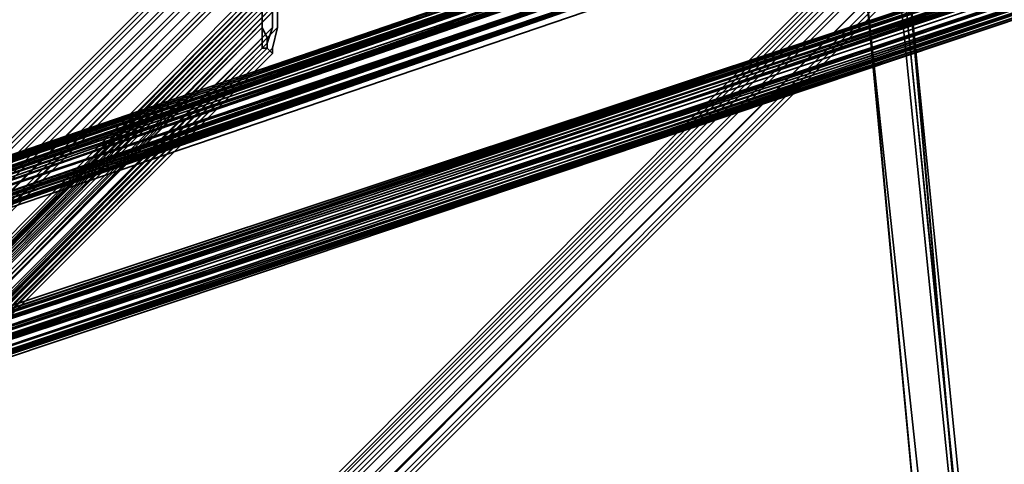
# Model space of a CAD drawing. Units: inches. Extents: x -2407 to 6480, y -2273 to 6818.
# Drawn here: x 915 to 1046, y 1013 to 1072 of the extents above; entities that cross this region are included whole.
import ezdxf

# ---------------------------------------------------------------- set-up
doc = ezdxf.new("R2010")
doc.units = ezdxf.units.IN
doc.header["$MEASUREMENT"] = 0
doc.layers.add('SPIDERGAME CWPg169.356', color=250, linetype='Continuous', lineweight=35)

msp = doc.modelspace()

# ---------------------------------------------------------------- linework, layer by layer
at = {"layer": 'SPIDERGAME CWPg169.356', "color": 18, "lineweight": 35}
for points in [[(1025.05, 1191.07), (1031.92, 1079.79), (1031.92, 1080.48), (1042.91, 971.27), (1042.91, 969.89), (1042.22, 969.21), (1040.85, 967.83), (1042.22, 969.21), (1042.91, 969.89), (1042.91, 971.27), (1031.92, 1080.48), (1031.92, 1079.79), (1030.55, 1079.11), (1028.48, 1078.42), (1027.11, 1077.73), (1038.79, 969.21), (1039.47, 969.89), (1094.42, 914.94)], [(1096.49, 917), (1042.22, 971.27), (1042.91, 971.95), (1042.91, 971.27), (1031.92, 1080.48), (1042.91, 971.95), (1031.92, 1080.48), (1042.91, 971.95), (1031.92, 1080.48), (1042.91, 971.95), (1031.92, 1080.48), (1031.92, 1079.79), (1032.61, 1079.11), (1025.74, 1190.38)], [(1058.71, 1079.11), (877.37, 1018.66), (1058.02, 1079.79), (877.37, 1018.66), (876.69, 1020.04), (876.69, 1020.72), (878.06, 1021.41), (878.75, 1020.72), (880.12, 1020.04), (880.81, 1018.66), (882.18, 1018.66), (882.18, 1139.55), (882.18, 1018.66), (882.18, 1139.55), (882.18, 1018.66), (882.87, 1018.66), (882.18, 1018.66), (882.18, 1139.55), (882.18, 1018.66)], [(876, 1138.86), (1059.39, 1079.11), (876, 1138.86), (1059.39, 1078.42), (880.81, 1018.66), (1060.08, 1077.73), (880.81, 1018.66)], [(862.95, 1127.87), (991.39, 1084.6), (990.71, 1084.6), (862.95, 1128.56), (990.71, 1084.6), (990.71, 1083.91), (990.02, 1082.54), (990.02, 1081.85), (990.71, 1080.48), (990.71, 1079.11), (862.95, 1035.83), (990.71, 1079.79), (862.95, 1036.52)], [(863.64, 1033.09), (990.02, 1077.05), (990.02, 1078.42), (863.64, 1034.46), (990.02, 1078.42), (863.64, 1035.15), (990.71, 1079.11), (863.64, 1035.83), (990.71, 1079.11), (990.71, 1080.48), (990.02, 1081.85), (862.95, 1125.13), (990.02, 1081.85), (990.02, 1082.54), (990.71, 1083.91), (862.95, 1126.5), (990.02, 1082.54), (862.95, 1126.5)], [(990.71, 1078.42), (863.64, 1122.38), (991.39, 1078.42), (863.64, 1122.38), (991.39, 1079.11), (863.64, 1035.15)], [(941.94, 1082.54), (939.88, 1081.85), (1029.17, 1081.85), (1029.86, 1082.54), (941.94, 1082.54), (1029.86, 1082.54), (941.94, 1082.54), (1030.55, 1082.54), (941.94, 1082.54), (943.31, 1081.85), (1030.55, 1081.85), (1030.55, 1082.54), (1029.86, 1083.91), (1029.17, 1083.91), (816.24, 870.3)], [(816.93, 870.3), (1029.86, 1083.91), (816.93, 870.3), (1029.86, 1083.23), (1030.55, 1082.54), (1031.92, 1081.17), (818.99, 868.24)], [(817.61, 869.61), (1030.55, 1082.54), (817.61, 869.61)], [(817.61, 869.61), (1030.55, 1082.54), (1031.92, 1081.17), (818.99, 868.24)], [(817.61, 869.61), (1030.55, 1082.54), (941.94, 1082.54), (943.31, 1081.85), (1030.55, 1081.85), (1030.55, 1082.54)], [(1055.96, 1080.48), (939.19, 1080.48), (1055.96, 1080.48), (939.88, 1081.17), (941.25, 1080.48), (817.61, 956.84), (816.93, 958.22), (939.88, 1081.17), (816.93, 958.22), (816.24, 958.22), (939.88, 1081.85), (939.88, 1081.17), (941.25, 1080.48), (817.61, 956.84), (816.93, 958.22), (939.88, 1081.17), (816.93, 958.22), (816.24, 958.22), (939.88, 1081.85), (939.88, 1081.17)], [(816.93, 958.22), (939.88, 1081.17), (939.88, 1080.48)], [(816.93, 958.22), (939.88, 1081.17), (939.88, 1080.48)], [(818.3, 869.61), (1030.55, 1081.85), (1031.23, 1081.17), (818.99, 868.24)], [(818.3, 869.61), (1030.55, 1081.85), (906.22, 1081.85), (906.22, 1080.48), (906.22, 1079.11), (1030.55, 1079.11), (1030.55, 1080.48), (906.22, 1080.48), (1030.55, 1080.48), (1030.55, 1081.85), (1031.23, 1081.17), (818.99, 868.24)], [(818.3, 869.61), (1030.55, 1081.85), (818.3, 869.61)], [(818.3, 869.61), (1030.55, 1081.85), (818.3, 869.61)], [(818.99, 868.24), (1031.23, 1081.17), (1030.55, 1081.85), (818.3, 869.61)], [(818.99, 868.24), (1031.23, 1081.17), (1030.55, 1081.85), (818.3, 869.61)], [(821.05, 946.54), (949.49, 1074.99), (821.05, 946.54), (948.81, 1076.36), (947.43, 1075.67), (849.9, 1081.17)], [(1058.02, 1081.85), (876, 1021.41), (876, 1020.04), (1058.71, 1081.17), (876, 1020.04), (1058.71, 1080.48)], [(1058.71, 1078.42), (880.81, 1019.35), (880.12, 1020.04), (878.75, 1020.72), (1058.02, 1080.48), (876.69, 1020.04), (876.69, 1020.72), (1058.02, 1081.17)], [(1058.02, 1081.85), (877.37, 1021.41), (1058.02, 1081.85)], [(1058.71, 1081.85), (877.37, 1021.41), (1058.71, 1081.85), (878.75, 1021.41), (1058.71, 1081.17)], [(1057.33, 1076.36), (1001.01, 1076.36), (999.64, 1076.36), (998.95, 1077.73), (998.95, 1079.11), (999.64, 1080.48), (1000.32, 1081.17), (1001.7, 1081.85), (1058.02, 1081.17), (1003.07, 1081.17), (1058.71, 1081.17), (878.75, 1021.41), (880.12, 1020.04), (880.81, 1018.66), (1059.39, 1078.42)], [(1058.02, 1080.48), (878.75, 1020.72), (1058.02, 1081.17)], [(1058.71, 1081.17), (878.75, 1021.41), (1058.71, 1081.17)], [(1058.71, 1081.17), (878.75, 1021.41), (1058.71, 1081.17)], [(1032.61, 1081.17), (1032.61, 1080.48), (1042.22, 972.64), (1032.61, 1080.48), (1043.6, 971.27), (1042.22, 972.64), (1031.23, 1081.17), (1032.61, 1081.17), (1042.22, 972.64), (1031.23, 1081.17), (1029.86, 1080.48), (1028.48, 1079.11), (1027.11, 1078.42), (1037.41, 968.52), (1038.1, 967.15), (1039.47, 967.15), (1040.85, 967.15), (1042.22, 968.52), (1043.6, 969.89), (1043.6, 971.27), (1042.22, 972.64)], [(1038.79, 969.21), (1027.11, 1077.73), (1038.79, 969.21), (1027.11, 1077.73), (1027.8, 1077.73), (1027.11, 1077.73), (1027.11, 1078.42), (1037.41, 968.52), (1027.11, 1078.42), (1028.48, 1079.11), (1029.86, 1080.48), (1031.23, 1081.17), (1029.86, 1080.48), (1230.43, 1077.73)], [(1230.43, 1079.11), (1029.86, 1081.85), (1029.86, 1081.17), (1230.43, 1078.42), (1029.86, 1081.17), (1029.86, 1080.48), (1031.23, 1081.17), (1032.61, 1081.17), (1032.61, 1080.48), (1031.92, 1080.48), (1031.23, 1079.79), (1029.17, 1078.42), (1031.23, 1079.79), (1031.92, 1080.48), (1032.61, 1080.48), (1043.6, 971.27)], [(939.88, 1080.48), (941.25, 1079.79), (818.3, 957.53), (817.61, 958.22), (939.88, 1080.48), (817.61, 958.22), (816.93, 958.22)], [(939.88, 1080.48), (941.25, 1079.79), (818.3, 957.53), (817.61, 958.22), (939.88, 1080.48), (817.61, 958.22), (816.93, 958.22)], [(941.94, 1079.11), (941.25, 1079.79), (818.3, 957.53)], [(821.05, 866.86), (1033.29, 1079.11), (1032.61, 1079.79), (820.36, 867.55)], [(821.05, 866.86), (1033.29, 1079.11), (1032.61, 1079.79), (820.36, 867.55)], [(821.74, 840.07), (881.49, 1017.97), (821.74, 840.07), (881.49, 1017.97), (821.74, 840.07), (881.49, 1017.97), (880.81, 1019.35), (880.12, 1020.04), (878.75, 1020.72), (1058.02, 1080.48)], [(990.71, 1079.11), (862.95, 1034.46), (990.71, 1079.11), (862.95, 1035.83), (991.39, 1080.48), (862.95, 1036.52), (991.39, 1080.48)], [(991.39, 1080.48), (862.95, 1035.83), (992.08, 1079.79)], [(991.39, 1080.48), (990.71, 1079.79), (862.95, 1035.83), (990.71, 1079.11), (990.71, 1079.79), (862.95, 1035.83), (862.95, 1036.52), (990.71, 1079.79)], [(992.08, 1079.79), (992.08, 1078.42), (862.95, 1034.46), (992.08, 1078.42), (862.95, 1033.09), (991.39, 1075.67), (862.95, 1031.03), (991.39, 1075.67), (991.39, 1074.3), (862.95, 1029.65), (992.08, 1073.61), (862.95, 1029.65), (992.08, 1073.61), (862.95, 1029.65), (992.77, 1074.99)], [(862.95, 1029.65), (991.39, 1074.3), (862.95, 1031.03), (992.77, 1076.36), (862.95, 1033.09), (990.71, 1077.05), (862.95, 1034.46), (992.08, 1079.79), (862.95, 1035.83), (990.71, 1079.79)], [(876, 1018.66), (1058.71, 1080.48), (876, 1018.66), (1059.39, 1079.79)], [(1059.39, 1079.79), (876, 1018.66), (877.37, 1017.29), (878.75, 1015.91), (1060.08, 1077.05)], [(1059.39, 1079.79), (876, 1018.66), (877.37, 1017.29), (878.75, 1015.91), (1060.08, 1077.05)], [(1058.02, 1080.48), (876.69, 1020.04), (1058.02, 1079.79)], [(1058.71, 1079.79), (880.12, 1020.04), (1058.71, 1079.79)], [(1058.71, 1079.79), (880.12, 1020.04), (1058.71, 1079.79)], [(1058.71, 1079.79), (880.12, 1020.04), (1058.71, 1079.79)], [(1060.08, 1080.48), (1003.76, 1080.48), (1004.44, 1079.11), (1060.77, 1079.11), (1004.44, 1079.11), (1060.08, 1077.73), (881.49, 1017.29), (1060.08, 1077.05), (881.49, 1017.29), (880.81, 1016.6), (1060.08, 1076.36)], [(1059.39, 1076.36), (881.49, 1017.29), (881.49, 1017.97), (1059.39, 1077.05), (881.49, 1017.97), (1059.39, 1077.73), (1003.76, 1078.42), (1059.39, 1079.11), (1003.76, 1078.42), (1003.76, 1080.48), (1059.39, 1079.79)], [(1042.91, 971.95), (1031.92, 1080.48), (1042.91, 971.95), (1031.92, 1080.48), (1031.92, 1079.79), (1030.55, 1079.11), (1028.48, 1078.42), (1027.8, 1077.73), (1027.11, 1077.73), (1028.48, 1078.42), (1030.55, 1079.11), (1031.92, 1079.79), (1031.92, 1080.48), (1031.92, 1079.79), (1030.55, 1079.11), (1028.48, 1078.42), (1027.8, 1077.73), (1027.11, 1077.73), (1037.41, 968.52)], [(1037.41, 968.52), (1027.11, 1077.73), (1027.8, 1077.73), (1029.17, 1078.42), (1027.8, 1077.73), (1028.48, 1078.42), (1030.55, 1079.11), (1031.92, 1079.79), (1030.55, 1079.11), (1028.48, 1078.42), (1027.11, 1077.73), (1038.79, 969.21), (1027.11, 1077.73), (1038.79, 969.21)], [(1043.6, 971.27), (1032.61, 1080.48)], [(941.94, 1079.11), (818.99, 956.16), (818.3, 957.53)], [(1058.71, 1079.11), (1058.71, 1078.42), (1059.39, 1077.05), (1059.39, 1076.36), (1059.39, 1077.05), (1059.39, 1077.73), (1058.71, 1078.42), (880.81, 1019.35), (1059.39, 1077.73), (880.81, 1019.35), (881.49, 1017.97), (880.12, 1018.66), (879.43, 1019.35), (878.06, 1019.35), (876.69, 1020.04), (878.06, 1019.35), (878.75, 1019.35), (880.12, 1018.66), (881.49, 1017.97), (880.12, 1018.66), (820.36, 840.07)], [(821.05, 866.86), (1033.29, 1079.11), (821.05, 866.86)], [(821.05, 866.86), (1033.29, 1079.11), (821.05, 866.86)], [(992.77, 1076.36), (862.95, 1033.09), (992.08, 1078.42)], [(863.64, 1035.83), (990.71, 1079.11), (863.64, 1035.15), (990.02, 1078.42), (990.71, 1079.11), (991.39, 1079.11), (991.39, 1077.73), (992.08, 1076.36), (992.08, 1074.99), (991.39, 1074.3), (863.64, 1030.34), (991.39, 1074.3), (863.64, 1030.34), (992.08, 1074.99), (863.64, 1031.71), (992.08, 1074.99), (992.08, 1076.36), (863.64, 1033.09)], [(863.64, 1035.15), (990.71, 1079.11), (863.64, 1035.15), (991.39, 1079.11), (863.64, 1034.46), (990.02, 1077.05), (863.64, 1033.09), (990.71, 1075.67)], [(863.64, 1035.83), (990.71, 1079.11), (863.64, 1035.83)], [(879.43, 1019.35), (877.37, 1019.35), (876.69, 1019.35), (876, 1019.35), (876.69, 1019.35), (877.37, 1018.66), (876.69, 1020.04), (876.69, 1020.72), (878.06, 1021.41), (878.75, 1020.72), (880.12, 1020.04), (880.81, 1019.35), (1058.71, 1078.42)], [(1058.71, 1079.11), (877.37, 1018.66), (878.06, 1017.97), (879.43, 1017.29), (1059.39, 1077.05), (879.43, 1017.29), (878.06, 1017.97), (877.37, 1018.66), (1058.71, 1079.11)], [(1059.39, 1078.42), (877.37, 1017.29), (1059.39, 1078.42)], [(1059.39, 1078.42), (877.37, 1017.29), (1059.39, 1078.42)], [(1058.71, 1078.42), (878.06, 1017.97), (1058.71, 1078.42)], [(1058.71, 1078.42), (878.06, 1017.97), (1058.71, 1078.42)], [(944.69, 1077.05), (821.05, 953.41), (944.69, 1077.05)], [(944.69, 1077.05), (821.05, 953.41), (944.69, 1077.05)], [(944.69, 1077.05), (821.05, 953.41), (944.69, 1077.05)], [(944.69, 1077.05), (821.05, 953.41), (944.69, 1077.05)], [(991.39, 1075.67), (862.95, 1033.09), (990.71, 1077.05)], [(990.71, 1075.67), (863.64, 1031.71), (990.71, 1075.67), (863.64, 1033.09), (991.39, 1077.73), (863.64, 1034.46), (991.39, 1077.73)], [(991.39, 1077.73), (863.64, 1033.09), (992.08, 1076.36), (863.64, 1031.71), (990.71, 1074.3), (863.64, 1030.34), (991.39, 1074.3), (863.64, 1030.34)], [(1060.08, 1077.05), (878.75, 1015.91), (1060.08, 1077.05)], [(1060.08, 1077.05), (878.75, 1015.91), (1060.08, 1077.05)], [(1059.39, 1077.05), (879.43, 1017.29), (1059.39, 1077.05)], [(1059.39, 1077.05), (879.43, 1017.29), (1059.39, 1077.05), (880.12, 1016.6), (1059.39, 1077.05)], [(1059.39, 1077.05), (879.43, 1017.29), (1059.39, 1077.05)], [(821.05, 946.54), (820.36, 947.23), (948.81, 1076.36), (820.36, 947.23), (947.43, 1076.36), (819.68, 947.91), (946.75, 1076.36), (819.68, 947.91), (946.75, 1076.36), (819.68, 947.91), (947.43, 1076.36), (820.36, 947.23)], [(820.36, 948.6), (821.74, 947.91), (948.12, 1076.36), (821.74, 947.91), (947.43, 1073.61), (822.42, 948.6), (947.43, 1075.67), (821.05, 948.6), (947.43, 1075.67), (822.42, 948.6), (821.74, 948.6), (821.05, 948.6), (821.05, 1050.94), (822.42, 1051.63), (822.42, 1053.69), (822.42, 951.35), (822.42, 949.97), (822.42, 1051.63), (822.42, 949.97), (821.05, 948.6), (821.74, 948.6), (822.42, 948.6)], [(949.49, 1070.86), (823.8, 945.17), (949.49, 1073.61), (949.49, 1074.99), (821.05, 946.54), (948.81, 1076.36), (949.49, 1074.99), (821.05, 946.54), (822.42, 945.85), (949.49, 1073.61), (949.49, 1074.99)], [(1059.39, 1076.36), (880.12, 1016.6), (881.49, 1017.29), (880.81, 1016.6), (880.12, 1015.91), (878.75, 1015.91), (877.37, 1017.29), (876, 1018.66), (876, 1020.04)], [(1060.08, 1076.36), (880.12, 1015.91), (880.81, 1016.6), (1060.08, 1076.36)], [(1059.39, 1076.36), (880.12, 1016.6), (1059.39, 1076.36)], [(880.12, 1016.6), (1059.39, 1076.36), (881.49, 1017.29)], [(1059.39, 1076.36), (880.12, 1016.6), (1059.39, 1076.36)], [(881.49, 1017.29), (1059.39, 1076.36)], [(825.17, 945.85), (823.8, 945.85), (822.42, 946.54), (821.74, 947.23), (821.05, 947.91), (821.05, 948.6), (947.43, 1075.67), (821.05, 947.91), (948.12, 1075.67), (821.05, 947.91), (948.12, 1075.67), (821.05, 947.91), (948.81, 1075.67), (821.05, 947.91), (821.74, 947.23)], [(821.05, 947.91), (948.12, 1075.67), (821.05, 947.91)], [(948.81, 1075.67), (821.74, 947.23), (948.81, 1074.3), (821.74, 947.23), (822.42, 946.54), (948.81, 1073.61), (948.81, 1074.3), (821.74, 947.23), (822.42, 946.54), (948.81, 1073.61), (823.8, 945.85), (822.42, 946.54), (948.81, 1073.61), (948.81, 1074.3)], [(992.77, 1074.99), (862.95, 1031.03), (992.77, 1074.99), (862.95, 1029.65), (992.08, 1073.61), (862.95, 1029.65), (992.08, 1073.61)], [(992.08, 1074.99), (863.64, 1030.34), (991.39, 1074.3), (863.64, 1030.34), (990.71, 1074.3)], [(948.81, 1070.86), (823.8, 945.85), (822.42, 946.54), (948.81, 1073.61), (823.8, 945.85), (948.81, 1070.86), (825.17, 945.85), (823.8, 945.85), (822.42, 946.54), (821.74, 947.23), (821.05, 947.91), (821.05, 948.6), (821.05, 947.91)], [(821.74, 947.91), (947.43, 1073.61), (823.11, 947.91), (947.43, 1073.61), (947.43, 1070.86), (947.43, 1073.61), (823.11, 947.91), (947.43, 1073.61), (822.42, 948.6)], [(821.74, 947.91), (947.43, 1073.61), (823.11, 947.91), (947.43, 1073.61), (947.43, 1070.86), (948.12, 1069.49), (825.17, 946.54)], [(822.42, 945.85), (949.49, 1073.61), (822.42, 945.85)], [(823.11, 947.91), (947.43, 1073.61), (947.43, 1070.86), (948.12, 1069.49), (825.17, 946.54)], [(823.8, 945.17), (949.49, 1070.86), (825.17, 945.17)], [(824.48, 947.23), (947.43, 1070.86), (824.48, 947.23)], [(824.48, 947.23), (947.43, 1070.86), (824.48, 947.23)], [(824.48, 947.91), (947.43, 1070.86), (824.48, 947.91)], [(824.48, 947.91), (947.43, 1070.86), (824.48, 947.91)], [(825.17, 945.85), (948.81, 1070.86), (948.12, 1068.8)], [(825.17, 945.17), (949.49, 1070.86), (948.81, 1068.12), (826.54, 945.17), (948.81, 1067.43), (948.81, 1068.12), (826.54, 945.17)], [(826.54, 945.17), (948.81, 1068.12), (948.81, 1067.43), (826.54, 945.17), (948.81, 1068.12), (949.49, 1070.86), (825.17, 945.17)], [(825.17, 947.23), (947.43, 1069.49), (947.43, 1070.86), (947.43, 1069.49), (825.17, 947.23)], [(826.54, 946.54), (947.43, 1068.12), (948.12, 1068.12), (826.54, 945.85), (948.12, 1068.12), (948.12, 1068.8), (948.81, 1070.86), (825.17, 945.85)], [(948.81, 1067.43), (826.54, 945.17), (948.12, 1068.12), (826.54, 945.17), (826.54, 945.85), (826.54, 946.54), (947.43, 1068.12), (948.12, 1068.12), (826.54, 945.85), (948.12, 1068.12), (948.12, 1068.8), (948.12, 1069.49), (825.17, 946.54), (826.54, 945.85), (948.12, 1068.8), (826.54, 945.85), (948.12, 1068.12)], [(825.86, 946.54), (826.54, 946.54), (947.43, 1068.12), (826.54, 946.54), (947.43, 1068.12), (825.86, 946.54), (947.43, 1068.8), (825.86, 946.54), (825.17, 947.23), (947.43, 1069.49), (947.43, 1068.8)], [(825.86, 945.85), (948.12, 1068.8), (825.86, 945.85)], [(825.86, 945.85), (948.12, 1068.8), (825.86, 945.85)], [(825.86, 945.17), (948.81, 1068.12), (825.86, 945.17)], [(825.86, 945.17), (948.81, 1068.12), (825.86, 945.17)]]:
    msp.add_lwpolyline(points, dxfattribs=at)
for points in [[(816.93, 870.3), (817.61, 869.61), (1030.55, 1082.54), (1031.92, 1081.17), (818.99, 868.24), (817.61, 869.61), (1030.55, 1082.54), (1029.86, 1083.91), (1029.17, 1083.91), (816.24, 870.3), (816.93, 870.3), (1029.86, 1083.91), (816.93, 870.3), (1029.86, 1083.23), (1030.55, 1082.54), (1031.92, 1081.17), (818.99, 868.24), (817.61, 869.61), (1030.55, 1082.54), (817.61, 869.61)], [(1029.86, 1083.23), (1029.17, 1083.91), (816.24, 870.3), (816.93, 870.3)], [(1029.86, 1083.23), (1029.17, 1083.91), (816.24, 870.3), (816.93, 870.3)], [(1029.86, 1082.54), (1030.55, 1081.85), (1029.86, 1082.54), (817.61, 870.3), (1029.86, 1082.54), (817.61, 870.3), (816.93, 870.3), (1029.17, 1083.23)], [(1029.86, 1082.54), (1029.17, 1083.23), (816.93, 870.3), (817.61, 870.3)], [(1029.86, 1082.54), (1030.55, 1081.85), (1029.86, 1082.54), (817.61, 870.3), (1029.86, 1082.54), (817.61, 870.3), (816.93, 870.3), (1029.17, 1083.23)], [(1029.86, 1082.54), (1029.17, 1083.23), (816.93, 870.3), (817.61, 870.3)], [(816.93, 958.22), (939.88, 1081.17), (941.25, 1080.48), (817.61, 956.84), (816.93, 958.22), (816.24, 958.22), (939.88, 1081.85), (939.88, 1081.17)], [(816.93, 958.22), (939.88, 1081.17), (941.25, 1080.48), (817.61, 956.84), (816.93, 958.22), (816.24, 958.22), (939.88, 1081.85), (939.88, 1081.17)], [(939.88, 1081.17), (816.93, 958.22), (817.61, 958.22), (939.88, 1080.48)], [(939.88, 1081.17), (816.93, 958.22), (817.61, 958.22), (939.88, 1080.48)], [(820.36, 866.86), (1033.29, 1080.48), (1031.92, 1081.17), (818.99, 868.24)], [(1031.92, 1081.17), (1033.29, 1080.48), (820.36, 866.86), (818.99, 868.24)], [(1031.23, 1081.17), (818.99, 868.24), (820.36, 867.55), (1032.61, 1079.79)], [(1031.23, 1081.17), (1032.61, 1079.79), (820.36, 867.55), (818.99, 868.24)], [(820.36, 866.86), (1033.29, 1080.48), (1031.92, 1081.17), (818.99, 868.24)], [(1031.92, 1081.17), (1033.29, 1080.48), (820.36, 866.86), (818.99, 868.24)], [(1031.23, 1081.17), (818.99, 868.24), (820.36, 867.55), (1032.61, 1079.79)], [(1031.23, 1081.17), (1032.61, 1079.79), (820.36, 867.55), (818.99, 868.24)], [(876, 1021.41), (877.37, 1021.41), (1058.02, 1081.85)], [(1058.71, 1081.17), (1058.02, 1081.85), (876, 1021.41), (876, 1020.04), (1058.71, 1081.17), (876, 1020.04), (1058.71, 1080.48)], [(876, 1021.41), (877.37, 1021.41), (1058.02, 1081.85)], [(876.69, 1020.72), (878.06, 1021.41), (1058.02, 1081.17)], [(1058.02, 1080.48), (876.69, 1020.04), (876.69, 1020.72), (1058.02, 1081.17)], [(876.69, 1020.72), (878.06, 1021.41), (1058.02, 1081.17)], [(1058.02, 1081.85), (877.37, 1021.41), (1058.02, 1081.85), (1058.71, 1081.85), (877.37, 1021.41)], [(877.37, 1021.41), (1058.71, 1081.85), (878.75, 1021.41)], [(878.75, 1020.72), (1058.02, 1081.17), (878.06, 1021.41), (1058.02, 1081.17), (878.06, 1021.41), (1058.02, 1081.17)], [(878.06, 1021.41), (1058.02, 1081.17), (878.06, 1021.41), (1058.02, 1081.17)], [(878.75, 1020.72), (1058.02, 1081.17), (878.06, 1021.41), (878.75, 1020.72), (1058.02, 1081.17)], [(1058.71, 1081.85), (1058.71, 1081.17), (878.75, 1021.41)], [(1058.71, 1081.17), (878.75, 1021.41), (880.12, 1020.04), (880.81, 1018.66), (1059.39, 1078.42), (1058.71, 1079.79), (880.12, 1020.04), (1058.71, 1079.79)], [(1058.02, 1081.17), (878.75, 1020.72), (1058.02, 1080.48)], [(1042.22, 972.64), (1031.23, 1081.17), (1032.61, 1081.17)], [(1032.61, 1081.17), (1032.61, 1080.48), (1042.22, 972.64)], [(817.61, 956.84), (818.99, 955.47), (942.63, 1079.11), (941.25, 1080.48)], [(818.99, 955.47), (817.61, 956.84), (941.25, 1080.48), (942.63, 1079.11)], [(817.61, 958.22), (939.88, 1080.48), (941.25, 1079.79), (818.3, 957.53)], [(817.61, 956.84), (818.99, 955.47), (942.63, 1079.11), (941.25, 1080.48)], [(818.99, 955.47), (817.61, 956.84), (941.25, 1080.48), (942.63, 1079.11)], [(817.61, 958.22), (939.88, 1080.48), (941.25, 1079.79), (818.3, 957.53)], [(818.3, 957.53), (818.99, 956.16), (941.94, 1079.11), (941.25, 1079.79)], [(818.99, 956.16), (818.3, 957.53), (941.25, 1079.79), (941.94, 1079.11)], [(818.99, 956.16), (818.3, 957.53), (941.25, 1079.79), (941.94, 1079.11)], [(821.05, 866.18), (1033.98, 1079.11), (1034.67, 1079.11), (821.05, 865.49), (821.05, 866.18), (1033.98, 1079.11), (1033.29, 1080.48), (820.36, 866.86)], [(1033.98, 1079.11), (1034.67, 1079.11), (821.05, 865.49), (821.05, 866.18), (1033.98, 1079.11), (821.05, 866.18), (820.36, 866.86), (1033.29, 1080.48)], [(821.05, 866.18), (1033.98, 1079.11), (1034.67, 1079.11), (821.05, 865.49), (821.05, 866.18), (1033.98, 1079.11), (1033.29, 1080.48), (820.36, 866.86)], [(1033.98, 1079.11), (1034.67, 1079.11), (821.05, 865.49), (821.05, 866.18), (1033.98, 1079.11), (821.05, 866.18), (820.36, 866.86), (1033.29, 1080.48)], [(821.05, 866.86), (1033.29, 1079.11), (821.05, 866.86), (1033.29, 1079.11), (1032.61, 1079.79), (820.36, 867.55)], [(821.05, 866.86), (1033.29, 1079.11), (821.05, 866.86), (1033.29, 1079.11), (1032.61, 1079.79), (820.36, 867.55)], [(992.08, 1079.79), (991.39, 1080.48), (862.95, 1035.83), (992.08, 1079.79), (862.95, 1034.46), (862.95, 1035.83)], [(990.71, 1079.79), (991.39, 1080.48), (862.95, 1036.52)], [(862.95, 1036.52), (991.39, 1080.48), (862.95, 1035.83)], [(992.08, 1079.79), (992.08, 1078.42), (862.95, 1034.46)], [(876, 1020.04), (876, 1018.66), (1058.71, 1080.48)], [(1058.71, 1080.48), (876, 1018.66), (1059.39, 1079.79)], [(1058.02, 1079.79), (876.69, 1020.04), (1058.02, 1080.48)], [(1058.02, 1079.79), (877.37, 1018.66), (876.69, 1020.04)], [(1058.71, 1079.11), (877.37, 1018.66), (1058.02, 1079.79)], [(1042.91, 971.27), (1031.92, 1080.48), (1042.91, 971.95)], [(1042.22, 972.64), (1032.61, 1080.48), (1043.6, 971.27)], [(942.63, 1079.11), (818.99, 955.47), (820.36, 954.78), (943.31, 1078.42)], [(942.63, 1079.11), (818.99, 955.47), (820.36, 954.78), (943.31, 1078.42)], [(941.94, 1079.11), (818.99, 956.16), (820.36, 955.47), (942.63, 1077.73)], [(820.36, 955.47), (942.63, 1077.73), (941.94, 1079.11), (818.99, 956.16)], [(942.63, 1079.11), (818.99, 955.47), (820.36, 954.78), (943.31, 1078.42)], [(942.63, 1079.11), (818.99, 955.47), (820.36, 954.78), (943.31, 1078.42)], [(941.94, 1079.11), (818.99, 956.16), (820.36, 955.47), (942.63, 1077.73)], [(820.36, 955.47), (942.63, 1077.73), (941.94, 1079.11), (818.99, 956.16)], [(821.05, 953.41), (944.69, 1077.05), (943.31, 1078.42), (820.36, 954.78)], [(821.05, 953.41), (820.36, 954.78), (943.31, 1078.42), (944.69, 1077.05)], [(821.05, 953.41), (944.69, 1077.05), (943.31, 1078.42), (820.36, 954.78)], [(821.05, 953.41), (820.36, 954.78), (943.31, 1078.42), (944.69, 1077.05)], [(990.71, 1077.05), (990.71, 1079.11), (862.95, 1034.46)], [(862.95, 1034.46), (990.71, 1079.11), (862.95, 1035.83)], [(992.77, 1076.36), (992.08, 1078.42), (862.95, 1033.09), (992.77, 1076.36), (862.95, 1031.03), (862.95, 1033.09)], [(862.95, 1034.46), (992.08, 1078.42), (862.95, 1033.09)], [(863.64, 1035.83), (863.64, 1035.15), (990.71, 1079.11)], [(990.02, 1078.42), (863.64, 1035.15), (990.71, 1079.11)], [(863.64, 1034.46), (991.39, 1079.11), (863.64, 1035.15)], [(990.71, 1079.11), (863.64, 1035.15), (991.39, 1079.11)], [(863.64, 1035.15), (990.71, 1079.11), (863.64, 1035.83)], [(863.64, 1034.46), (991.39, 1077.73), (991.39, 1079.11)], [(863.64, 1034.46), (990.02, 1078.42), (990.02, 1077.05)], [(863.64, 1035.15), (990.02, 1078.42), (863.64, 1034.46)], [(1060.08, 1077.73), (880.81, 1018.66), (1059.39, 1078.42)], [(1058.71, 1078.42), (880.81, 1019.35), (1059.39, 1077.73)], [(1027.11, 1077.73), (1027.11, 1078.42), (1037.41, 968.52)], [(942.63, 1077.73), (820.36, 955.47), (821.05, 954.78), (821.05, 954.1), (944, 1077.05), (821.05, 954.78), (944, 1077.05), (942.63, 1077.73), (943.31, 1077.05), (821.05, 954.78), (820.36, 955.47)], [(942.63, 1077.73), (820.36, 955.47), (821.05, 954.78), (821.05, 954.1), (944, 1077.05), (821.05, 954.78), (944, 1077.05), (942.63, 1077.73), (943.31, 1077.05), (821.05, 954.78), (820.36, 955.47)], [(943.31, 1077.05), (821.05, 954.78), (821.05, 954.1), (944, 1077.05)], [(943.31, 1077.05), (821.05, 954.78), (821.05, 954.1), (944, 1077.05)], [(990.71, 1077.05), (991.39, 1075.67), (862.95, 1033.09), (990.71, 1077.05), (862.95, 1034.46), (862.95, 1033.09)], [(991.39, 1077.73), (863.64, 1033.09), (992.08, 1076.36)], [(863.64, 1033.09), (991.39, 1077.73), (863.64, 1034.46)], [(863.64, 1034.46), (990.02, 1077.05), (863.64, 1033.09)], [(990.71, 1075.67), (863.64, 1033.09), (990.02, 1077.05)], [(878.75, 1015.91), (1060.08, 1077.05), (1060.08, 1076.36), (880.12, 1015.91), (1060.08, 1076.36), (880.12, 1015.91), (1060.08, 1076.36)], [(1060.08, 1076.36), (1060.08, 1077.05), (878.75, 1015.91)], [(879.43, 1017.29), (1059.39, 1077.05), (880.12, 1016.6), (879.43, 1017.29), (1059.39, 1077.05)], [(880.12, 1016.6), (1059.39, 1077.05), (1059.39, 1076.36)], [(880.81, 1016.6), (1060.08, 1076.36), (1060.08, 1077.05), (881.49, 1017.29), (1060.08, 1077.73), (1060.08, 1077.05), (881.49, 1017.29)], [(881.49, 1017.29), (880.81, 1018.66), (1060.08, 1077.73)], [(1059.39, 1077.73), (880.81, 1019.35), (881.49, 1017.97)], [(1059.39, 1077.73), (881.49, 1017.97), (1059.39, 1077.05)], [(1059.39, 1077.05), (881.49, 1017.97), (881.49, 1017.29), (1059.39, 1076.36)], [(820.36, 948.6), (948.12, 1076.36), (946.75, 1076.36), (819.68, 947.91)], [(820.36, 948.6), (948.12, 1076.36), (946.75, 1076.36), (819.68, 947.91)], [(819.68, 947.91), (946.75, 1076.36), (819.68, 947.91), (946.75, 1076.36), (819.68, 947.91), (820.36, 947.23), (947.43, 1076.36), (819.68, 947.91), (946.75, 1076.36), (947.43, 1076.36)], [(820.36, 948.6), (821.74, 947.91), (948.12, 1076.36)], [(821.05, 946.54), (820.36, 947.23), (948.81, 1076.36)], [(948.81, 1076.36), (820.36, 947.23), (947.43, 1076.36)], [(948.12, 1076.36), (821.74, 947.91), (947.43, 1073.61)], [(992.77, 1076.36), (992.77, 1074.99), (862.95, 1031.03)], [(863.64, 1031.71), (992.08, 1076.36), (863.64, 1033.09)], [(863.64, 1031.71), (992.08, 1074.99), (992.08, 1076.36)], [(880.12, 1015.91), (878.75, 1015.91), (1060.08, 1076.36), (880.12, 1015.91), (1060.08, 1076.36), (880.12, 1015.91), (1060.08, 1076.36)], [(1060.08, 1076.36), (880.81, 1016.6), (880.12, 1015.91)], [(948.81, 1076.36), (948.12, 1076.36), (947.43, 1073.61), (947.43, 1070.86), (948.12, 1069.49), (948.12, 1068.8), (948.12, 1068.12), (948.81, 1067.43), (948.81, 1068.12), (949.49, 1070.86), (949.49, 1073.61), (949.49, 1074.99), (948.81, 1076.36), (948.12, 1076.36), (946.75, 1076.36), (947.43, 1076.36)], [(948.81, 1076.36), (948.12, 1076.36), (947.43, 1073.61), (947.43, 1070.86), (948.12, 1069.49), (948.12, 1068.8), (948.12, 1068.12), (948.81, 1067.43), (948.81, 1068.12), (949.49, 1070.86), (949.49, 1073.61), (949.49, 1074.99), (948.81, 1076.36), (948.12, 1076.36), (946.75, 1076.36), (947.43, 1076.36)], [(821.74, 948.6), (947.43, 1075.67), (821.05, 948.6)], [(821.74, 948.6), (947.43, 1075.67), (821.05, 948.6)], [(947.43, 1075.67), (821.05, 947.91), (948.12, 1075.67)], [(947.43, 1075.67), (821.05, 948.6), (821.05, 947.91), (947.43, 1075.67), (821.05, 948.6), (947.43, 1075.67), (822.42, 948.6), (821.74, 948.6)], [(948.81, 1075.67), (821.05, 947.91), (821.74, 947.23)], [(948.12, 1075.67), (821.05, 947.91), (948.81, 1075.67)], [(948.81, 1075.67), (821.74, 947.23), (948.81, 1074.3)], [(947.43, 1073.61), (822.42, 948.6), (947.43, 1075.67)], [(991.39, 1074.3), (991.39, 1075.67), (862.95, 1031.03)], [(862.95, 1031.03), (991.39, 1075.67), (862.95, 1033.09)], [(992.08, 1073.61), (992.77, 1074.99), (862.95, 1029.65), (992.08, 1073.61), (862.95, 1029.65)], [(862.95, 1031.03), (992.77, 1074.99), (862.95, 1029.65)], [(863.64, 1031.71), (990.71, 1075.67), (990.71, 1074.3)], [(863.64, 1033.09), (990.71, 1075.67), (863.64, 1031.71)], [(992.08, 1074.99), (991.39, 1074.3), (863.64, 1030.34)], [(863.64, 1030.34), (992.08, 1074.99), (863.64, 1031.71), (863.64, 1030.34), (991.39, 1074.3), (863.64, 1030.34), (991.39, 1074.3)], [(948.81, 1075.67), (947.43, 1075.67), (947.43, 1073.61), (947.43, 1070.86), (947.43, 1069.49), (947.43, 1068.8), (947.43, 1068.12), (948.12, 1068.12), (948.12, 1068.8), (948.81, 1070.86), (948.81, 1073.61), (948.81, 1074.3), (948.81, 1075.67), (947.43, 1075.67), (948.12, 1075.67)], [(948.81, 1075.67), (947.43, 1075.67), (947.43, 1073.61), (947.43, 1070.86), (947.43, 1069.49), (947.43, 1068.8), (947.43, 1068.12), (948.12, 1068.12), (948.12, 1068.8), (948.81, 1070.86), (948.81, 1073.61), (948.81, 1074.3), (948.81, 1075.67), (947.43, 1075.67), (948.12, 1075.67)], [(823.8, 945.17), (822.42, 945.85), (949.49, 1073.61)], [(822.42, 948.6), (947.43, 1073.61), (823.11, 947.91)], [(823.8, 945.17), (825.17, 945.17), (949.49, 1070.86), (823.8, 945.17), (949.49, 1073.61), (949.49, 1070.86)], [(948.81, 1073.61), (823.8, 945.85), (948.81, 1070.86)], [(991.39, 1074.3), (992.08, 1073.61), (862.95, 1029.65), (991.39, 1074.3), (862.95, 1031.03), (862.95, 1029.65)], [(992.08, 1073.61), (862.95, 1029.65), (992.08, 1073.61), (862.95, 1029.65)], [(863.64, 1031.71), (990.71, 1074.3), (863.64, 1030.34)], [(991.39, 1074.3), (863.64, 1030.34), (990.71, 1074.3), (991.39, 1074.3), (863.64, 1030.34)], [(825.17, 945.85), (948.81, 1070.86), (823.8, 945.85)], [(825.17, 946.54), (948.12, 1069.49), (948.12, 1068.8), (826.54, 945.85), (948.12, 1068.12), (948.12, 1068.8), (826.54, 945.85)], [(947.43, 1068.8), (825.86, 946.54), (825.17, 947.23), (947.43, 1069.49)], [(947.43, 1068.12), (825.86, 946.54), (947.43, 1068.8)], [(947.43, 1068.12), (826.54, 946.54), (825.86, 946.54), (947.43, 1068.12), (826.54, 946.54)], [(826.54, 945.85), (826.54, 945.17), (948.12, 1068.12)], [(948.12, 1068.12), (826.54, 945.17), (948.81, 1067.43)]]:
    msp.add_lwpolyline(points, close=True, dxfattribs=at)

doc.saveas('drawing.dxf')
